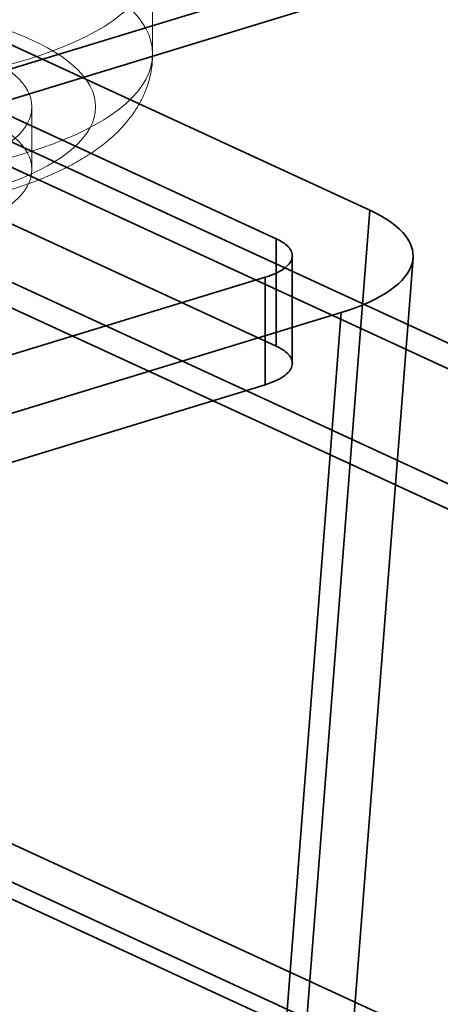
# Model space of a CAD drawing. Units: millimetres. Extents: x -333 to 937, y -262 to 705.
# Drawn here: x 188 to 192, y 38 to 49 of the extents above; entities that cross this region are included whole.
import ezdxf

# ---------------------------------------------------------------- set-up
doc = ezdxf.new("R2010")
doc.units = ezdxf.units.MM
doc.layers.add('1', color=7, linetype='Continuous', true_color=0xffffff)

msp = doc.modelspace()

# ---------------------------------------------------------------- linework, layer by layer
at = {"layer": '1', "color": 252, "linetype": 'Continuous', "lineweight": 35}
for p, q in [((97.407, 89.002), (240.062, 23.196)), ((239.288, 22.098), (96.633, 87.904)), ((248.263, 19.149), (105.607, 84.955)), ((104.834, 83.857), (247.489, 18.051)), ((96.308, 82.243), (238.963, 16.437)), ((96.662, 81.507), (239.318, 15.701)), ((239.737, 15.682), (97.081, 81.488)), ((249.015, 66.887), (-103.337, -40.768)), ((249.426, 66.698), (-102.927, -40.957))]:
    msp.add_line(p, q, dxfattribs=at)
at = {"layer": '1', "color": 9, "linetype": 'Continuous', "lineweight": 35}
for p, q in [((191.35, 46.67), (141.484, 69.673)), ((190.381, 46.374), (140.514, 69.377)), ((140.514, 68.265), (190.381, 45.262)), ((191.35, 46.67), (190.14, 31.118)), ((190.381, 45.262), (190.381, 46.374)), ((190.547, 45.085), (190.547, 46.198)), ((190.589, 30.667), (191.797, 46.176)), ((170.114, 39.819), (190.265, 45.976)), ((190.265, 44.864), (190.265, 45.976)), ((191.054, 45.612), (170.903, 39.455)), ((189.858, 30.24), (191.054, 45.612)), ((190.265, 44.864), (170.114, 38.707))]:
    msp.add_line(p, q, dxfattribs=at)
at = {"layer": '1', "color": 252, "linetype": 'Continuous', "lineweight": 13}
for p, q in [((189.101, 48.288), (189.101, 49.252)), ((187.851, 47.092), (187.851, 47.741))]:
    msp.add_line(p, q, dxfattribs=at)
for centre, major_axis in [((185.601, 49.75), (3.154, 0)), ((185.601, 49.252), (3.5, 0)), ((185.601, 48.288), (-3.5, 0)), ((185.601, 47.741), (-2.91, 0)), ((185.601, 47.741), (-2.25, 0)), ((185.601, 47.092), (-2.25, 0))]:
    msp.add_ellipse(centre, major_axis=major_axis, ratio=0.375419, dxfattribs=at)
at = {"layer": '1', "color": 9, "linetype": 'Continuous', "lineweight": 35}
msp.add_ellipse((189.792, 46.194), major_axis=(2.005, 0.004), ratio=0.37507, start_param=5.392577, end_param=6.963373, dxfattribs=at)
at = {"layer": '1', "color": 252, "linetype": 'Continuous', "lineweight": 13}
msp.add_open_spline([(185.044, 46.624), (185.086, 46.621), (185.21, 46.614), (185.416, 46.606), (185.662, 46.604), (185.907, 46.61), (186.151, 46.622), (186.392, 46.642), (186.629, 46.669), (186.862, 46.703), (187.089, 46.744), (187.309, 46.793), (187.523, 46.849), (187.728, 46.912), (187.924, 46.983), (188.111, 47.063), (188.288, 47.152), (188.454, 47.251), (188.6, 47.356), (188.726, 47.466), (188.829, 47.577), (188.916, 47.692), (188.986, 47.81), (189.041, 47.935), (189.08, 48.068), (189.098, 48.188), (189.101, 48.26), (189.101, 48.287)], degree=3, knots=[0, 0, 0, 0, 0.022561, 0.06524, 0.107886, 0.150527, 0.193191, 0.235914, 0.278739, 0.321709, 0.364878, 0.408306, 0.452064, 0.496236, 0.540918, 0.586211, 0.632189, 0.67883, 0.725802, 0.766906, 0.805727, 0.842311, 0.877021, 0.910309, 0.946156, 0.980665, 1, 1, 1, 1], dxfattribs=at)
at = {"layer": '1', "color": 9, "linetype": 'Continuous', "lineweight": 35}
for points in [[(190.265, 45.976), (190.342, 45.999), (190.474, 46.059), (190.563, 46.168), (190.535, 46.28), (190.442, 46.346), (190.381, 46.374)], [(190.381, 45.262), (190.442, 45.234), (190.535, 45.168), (190.563, 45.055), (190.474, 44.946), (190.342, 44.887), (190.265, 44.864)]]:
    msp.add_open_spline(points, degree=3, dxfattribs=at)
at = {"layer": '1', "color": 251, "linetype": 'Continuous', "lineweight": 35}
msp.add_open_spline([(201.305, 23.566), (201.22, 23.606), (201.044, 23.689), (200.763, 23.818), (200.456, 23.959), (200.118, 24.115), (199.749, 24.285), (199.347, 24.47), (198.912, 24.67), (198.439, 24.888), (197.956, 25.111), (197.465, 25.337), (196.969, 25.566), (196.441, 25.81), (195.88, 26.069), (195.286, 26.343), (194.671, 26.627), (194.035, 26.92), (193.378, 27.223), (192.688, 27.542), (191.965, 27.875), (191.203, 28.227), (190.401, 28.597), (189.558, 28.986), (188.679, 29.391), (187.762, 29.814), (186.807, 30.255), (185.815, 30.712), (184.749, 31.204), (183.607, 31.731), (182.386, 32.294), (181.12, 32.878), (179.811, 33.482), (178.458, 34.106), (177.064, 34.749), (175.629, 35.411), (174.156, 36.09), (172.646, 36.787), (171.111, 37.494), (169.555, 38.212), (167.98, 38.939), (166.381, 39.677), (165.307, 40.172), (164.766, 40.422)], degree=3, knots=[0, 0, 0, 0, 0.007016, 0.01459, 0.022914, 0.032111, 0.04223, 0.053114, 0.064981, 0.077878, 0.091852, 0.104589, 0.118162, 0.132599, 0.147925, 0.164165, 0.181347, 0.198432, 0.216397, 0.235261, 0.255044, 0.27576, 0.297829, 0.320897, 0.344974, 0.370071, 0.396195, 0.423349, 0.451534, 0.483727, 0.517158, 0.551812, 0.587672, 0.624711, 0.662897, 0.702191, 0.742546, 0.783907, 0.82621, 0.868605, 0.911761, 0.955591, 1, 1, 1, 1], dxfattribs=at)

doc.saveas('drawing.dxf')
